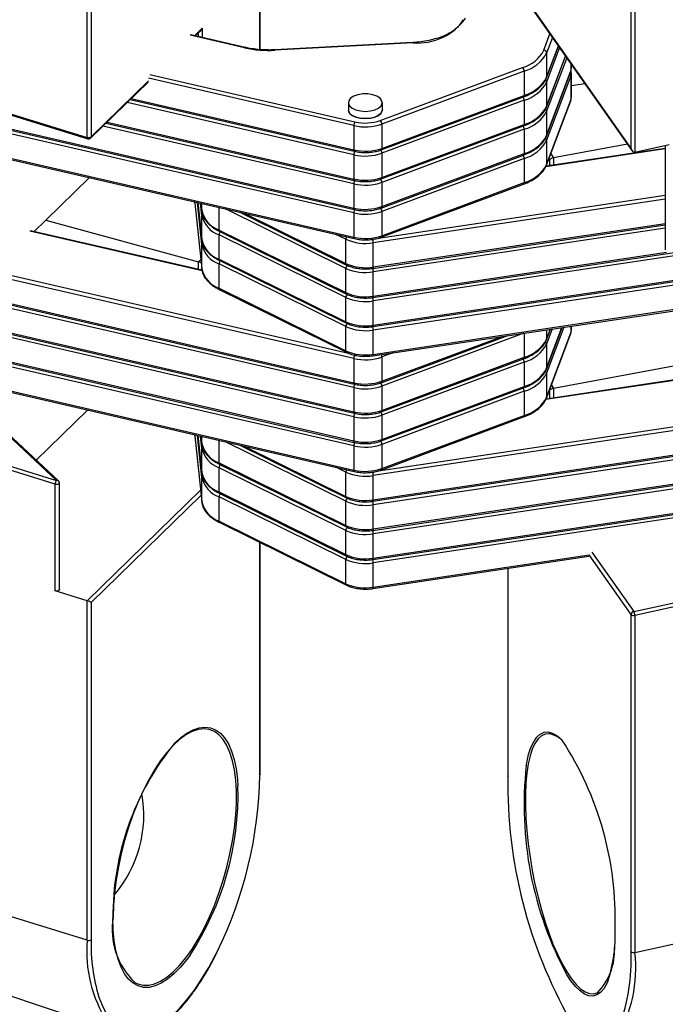
# Model space of a CAD drawing. Units: inches. Extents: x 1.7 to 81.6, y 2 to 53.2.
# Drawn here: x 22.3 to 23.4, y 3.3 to 5 of the extents above; entities that cross this region are included whole.
import ezdxf

# ---------------------------------------------------------------- set-up
doc = ezdxf.new("R2010")
doc.units = ezdxf.units.IN
doc.header["$LTSCALE"] = 5
doc.header["$MEASUREMENT"] = 0
doc.linetypes.add('SLD-Solid', pattern=[0])

msp = doc.modelspace()

# ---------------------------------------------------------------- linework, layer by layer
at = {"color": 1, "linetype": 'SLD-Solid', "lineweight": 25}
for p, q in [((22.7031, 4.9759), (22.7031, 5.6973)), ((22.6763, 4.9791), (22.5817, 5.0009)), ((22.5894, 4.9999), (22.6028, 5.013)), ((22.5962, 4.9984), (22.5962, 5.0051)), ((22.6028, 5.013), (22.6028, 4.9968)), ((23.1968, 4.9746), (23.2075, 5.003)), ((23.2118, 4.9969), (23.2017, 4.9699)), ((23.2017, 4.9278), (23.2222, 4.9822)), ((23.2242, 4.9793), (23.2017, 4.9193)), ((23.2017, 4.8771), (23.2346, 4.9646)), ((23.2366, 4.9616), (23.2017, 4.8687)), ((23.2439, 4.9513), (23.2439, 4.9388)), ((22.5115, 4.9324), (22.8683, 4.8502)), ((22.4094, 4.8242), (22.5092, 4.9217)), ((22.8663, 4.8436), (22.5092, 4.9259)), ((22.8663, 4.793), (22.472, 4.8839)), ((22.479, 4.8907), (22.8663, 4.8014)), ((22.437, 4.8497), (22.8663, 4.7508)), ((22.8663, 4.7424), (22.43, 4.8429)), ((23.4082, 4.8033), (23.2004, 4.7722)), ((23.2089, 4.7945), (23.2138, 4.7875)), ((23.2075, 4.7848), (23.2061, 4.7869)), ((23.2075, 4.774), (23.2075, 4.7848)), ((23.2138, 4.7875), (23.2138, 4.775)), ((22.5899, 4.709), (22.5899, 4.711)), ((22.5899, 4.709), (22.5899, 4.7087)), ((22.6017, 4.637), (22.5942, 4.71)), ((22.5951, 4.7098), (22.6017, 4.6454)), ((22.6017, 4.6876), (22.5995, 4.7088)), ((23.4082, 4.7159), (22.9001, 4.6399)), ((22.9093, 4.6482), (23.4082, 4.7228)), ((22.6004, 4.7086), (22.6017, 4.696)), ((22.6017, 4.696), (22.6017, 4.7083)), ((22.6319, 4.6621), (22.6319, 4.7013)), ((22.8524, 4.5954), (22.6433, 4.6987)), ((22.6753, 4.6913), (22.8524, 4.6038)), ((22.6024, 4.5912), (22.3026, 4.6602)), ((22.9001, 4.5978), (23.4082, 4.6737)), ((23.4082, 4.6653), (22.9001, 4.5893)), ((22.8524, 4.646), (22.8352, 4.6545)), ((22.9001, 4.5471), (23.4103, 4.6234)), ((22.1496, 4.6108), (22.8573, 4.4478)), ((22.5962, 4.607), (22.6001, 4.6108)), ((22.5962, 4.5934), (22.5962, 4.607)), ((23.2318, 4.4931), (23.2017, 4.4131)), ((23.2017, 4.4216), (23.2284, 4.4926)), ((23.2116, 4.4901), (23.2017, 4.4637)), ((23.2017, 4.4722), (23.2082, 4.4896)), ((23.2017, 4.4886), (23.2017, 4.4722)), ((23.2439, 4.495), (23.2439, 4.4833)), ((23.1623, 4.4828), (22.9153, 4.3907)), ((22.9153, 4.3991), (23.1245, 4.4771)), ((23.1628, 4.4828), (23.1628, 4.4408)), ((22.9357, 4.4489), (22.9153, 4.4413)), ((23.5273, 4.4161), (23.2004, 4.3672)), ((23.2075, 4.384), (23.2071, 4.3847)), ((23.2075, 4.3691), (23.2075, 4.384)), ((23.21, 4.3923), (23.2138, 4.3867)), ((23.2138, 4.3867), (23.2138, 4.37)), ((22.9093, 4.2432), (23.655, 4.3547)), ((22.5899, 4.3041), (22.5899, 4.306)), ((22.5899, 4.3041), (22.5899, 4.3037)), ((22.6017, 4.232), (22.5942, 4.305)), ((22.5951, 4.3048), (22.6017, 4.2404)), ((22.6017, 4.2826), (22.5995, 4.3038)), ((22.6004, 4.3036), (22.6017, 4.2911)), ((22.6017, 4.2911), (22.6017, 4.3033)), ((22.6319, 4.2572), (22.6319, 4.2964)), ((22.8524, 4.1904), (22.6433, 4.2937)), ((22.6753, 4.2864), (22.8524, 4.1989)), ((22.8524, 4.241), (22.8352, 4.2495)), ((22.4027, 4.0175), (22.5997, 4.2097)), ((22.6006, 4.2009), (22.4094, 4.0143)), ((22.7031, 3.7146), (22.7031, 4.1188)), ((22.9001, 4.0409), (23.2758, 4.0971)), ((23.3487, 3.9935), (23.2758, 4.0971)), ((23.2806, 4.102), (23.3533, 3.9986)), ((23.1344, 4.0736), (23.1344, 3.7119))]:
    msp.add_line(p, q, dxfattribs=at)
at = {"color": 7, "linetype": 'SLD-Solid', "lineweight": 25}
for p, q in [((22.7037, 4.9758), (22.7037, 5.6984)), ((22.4025, 4.8232), (22.4025, 5.4096)), ((22.4094, 5.4106), (22.4094, 4.8242)), ((23.3487, 4.8034), (23.3487, 5.3898)), ((23.3552, 5.3883), (23.3552, 4.7977)), ((23.1341, 5.1074), (23.3501, 4.8003)), ((23.1344, 5.1082), (23.3487, 4.8034)), ((22.6774, 4.9797), (22.583, 5.0014)), ((22.5906, 4.9997), (22.6005, 5.0093)), ((22.9692, 4.9882), (22.7289, 4.9754)), ((22.9695, 4.9875), (22.7291, 4.9747)), ((23.2015, 4.9265), (23.2223, 4.982)), ((23.2017, 4.9699), (23.2017, 4.9278)), ((23.2015, 4.8759), (23.2347, 4.9644)), ((23.2448, 4.9437), (23.2448, 4.95)), ((22.9124, 4.8525), (23.1599, 4.9448)), ((23.1628, 4.9385), (22.9153, 4.8462)), ((23.1628, 4.9385), (23.1628, 4.8963)), ((23.2015, 4.8253), (23.2437, 4.9376)), ((23.2017, 4.8265), (23.2439, 4.9388)), ((23.2446, 4.9351), (23.2444, 4.9388)), ((23.2448, 4.893), (23.2448, 4.9352)), ((22.4085, 4.8219), (22.5083, 4.9193)), ((23.2439, 4.9304), (23.2017, 4.8181)), ((23.2017, 4.9193), (23.2017, 4.8771)), ((23.2439, 4.9304), (23.2439, 4.8882)), ((23.2448, 4.9132), (23.2682, 4.9168)), ((22.1446, 4.9025), (22.4025, 4.8232)), ((22.1456, 4.9), (22.4036, 4.8207)), ((22.4771, 4.8888), (22.8672, 4.799)), ((22.8569, 4.8836), (22.8569, 4.871)), ((22.9141, 4.8015), (23.1616, 4.8938)), ((22.9153, 4.8041), (23.1628, 4.8963)), ((23.1628, 4.8879), (22.9153, 4.7956)), ((22.916, 4.871), (22.916, 4.8836)), ((23.1628, 4.8879), (23.1628, 4.8457)), ((23.2015, 4.7746), (23.2437, 4.887)), ((23.2017, 4.7759), (23.2439, 4.8882)), ((22.1475, 4.8658), (22.8663, 4.7002)), ((22.1485, 4.8633), (22.8672, 4.6977)), ((23.2017, 4.8687), (23.2017, 4.8265)), ((22.8663, 4.6918), (22.1475, 4.8573)), ((22.4351, 4.8479), (22.8672, 4.7483)), ((22.9153, 4.8462), (22.9153, 4.8041)), ((22.8663, 4.8436), (22.8663, 4.8014)), ((22.9141, 4.7509), (23.1616, 4.8432)), ((22.9153, 4.7534), (23.1628, 4.8457)), ((23.1628, 4.8373), (22.9153, 4.745)), ((23.1628, 4.8373), (23.1628, 4.7951)), ((22.1475, 4.8152), (22.8663, 4.6496)), ((22.1485, 4.8127), (22.8672, 4.6471)), ((23.2017, 4.8181), (23.2017, 4.7759)), ((22.9153, 4.7956), (22.9153, 4.7534)), ((22.9153, 4.7028), (23.1628, 4.7951)), ((23.4082, 4.804), (23.2007, 4.773)), ((23.3423, 4.8114), (23.2138, 4.7875)), ((23.3552, 4.7977), (23.415, 4.8108)), ((23.4082, 4.8093), (23.4082, 4.6275)), ((22.8663, 4.793), (22.8663, 4.7508)), ((22.9141, 4.7003), (23.1616, 4.7925)), ((23.1628, 4.7867), (22.9153, 4.6944)), ((23.1628, 4.7867), (23.1628, 4.7445)), ((22.4066, 4.7532), (22.3307, 4.6792)), ((22.9153, 4.745), (22.9153, 4.7028)), ((22.9153, 4.6522), (23.1628, 4.7445)), ((22.8663, 4.7424), (22.8663, 4.7002)), ((22.9141, 4.6496), (23.1616, 4.7419)), ((22.5898, 4.711), (22.5898, 4.7104)), ((22.5898, 4.7104), (22.5899, 4.709)), ((22.5899, 4.709), (22.6017, 4.5948)), ((22.595, 4.7098), (22.6018, 4.645)), ((22.5899, 4.7087), (22.6018, 4.5944)), ((22.6004, 4.7086), (22.6018, 4.6956)), ((22.6017, 4.696), (22.6018, 4.6956)), ((22.6678, 4.6931), (22.8536, 4.6012)), ((22.8663, 4.6918), (22.8663, 4.6496)), ((22.9153, 4.6944), (22.9153, 4.6522)), ((22.3103, 4.6593), (22.3307, 4.6792)), ((22.3307, 4.6792), (22.5962, 4.607)), ((22.6017, 4.6454), (22.6017, 4.6876)), ((22.6022, 4.592), (22.3039, 4.6607)), ((22.6319, 4.6621), (22.8524, 4.5532)), ((22.6331, 4.6596), (22.8536, 4.5506)), ((22.8995, 4.5953), (23.4082, 4.6714)), ((22.8995, 4.5447), (23.6557, 4.6578)), ((22.6017, 4.6454), (22.6018, 4.645)), ((22.8524, 4.5448), (22.6319, 4.6537)), ((22.6319, 4.6115), (22.6319, 4.6537)), ((22.8524, 4.6038), (22.8524, 4.646)), ((23.6563, 4.6518), (22.9001, 4.5387)), ((22.6017, 4.5948), (22.6017, 4.637)), ((22.9001, 4.5978), (22.9001, 4.6399)), ((22.6319, 4.6115), (22.8524, 4.5026)), ((22.6331, 4.6089), (22.8536, 4.5)), ((22.8995, 4.4941), (23.6557, 4.6071)), ((22.9001, 4.4965), (23.6563, 4.6096)), ((22.8663, 4.4387), (22.1475, 4.6042)), ((22.6017, 4.5948), (22.6018, 4.5944)), ((22.8524, 4.4941), (22.6319, 4.6031)), ((22.6319, 4.5609), (22.6319, 4.6031)), ((22.8524, 4.5532), (22.8524, 4.5954)), ((23.6563, 4.6011), (22.9001, 4.4881)), ((22.9001, 4.5471), (22.9001, 4.5893)), ((22.1475, 4.5621), (22.8663, 4.3965)), ((22.1485, 4.5596), (22.8672, 4.394)), ((22.6319, 4.5609), (22.8524, 4.452)), ((22.6331, 4.5583), (22.8536, 4.4494)), ((22.8995, 4.4435), (23.6557, 4.5565)), ((22.9001, 4.4459), (23.6563, 4.559)), ((22.8663, 4.3881), (22.1475, 4.5536)), ((22.8524, 4.5026), (22.8524, 4.5448)), ((22.9001, 4.4965), (22.9001, 4.5387)), ((22.1475, 4.5114), (22.8663, 4.3459)), ((22.1485, 4.509), (22.8672, 4.3434)), ((22.8663, 4.3374), (22.1475, 4.503)), ((22.8524, 4.452), (22.8524, 4.4941)), ((22.9001, 4.4459), (22.9001, 4.4881)), ((23.2015, 4.4203), (23.2287, 4.4927)), ((23.2015, 4.4709), (23.2085, 4.4897)), ((23.2448, 4.4881), (23.2448, 4.4951)), ((22.9141, 4.3965), (23.134, 4.4785)), ((23.2015, 4.3697), (23.2437, 4.482)), ((23.2017, 4.3709), (23.2439, 4.4833)), ((22.1475, 4.4608), (22.8663, 4.2952)), ((22.8663, 4.2868), (22.1475, 4.4524)), ((22.1485, 4.4583), (22.8672, 4.2928)), ((23.2017, 4.4637), (23.2017, 4.4216)), ((21.6644, 4.4371), (22.3493, 4.2267)), ((22.8663, 4.4387), (22.8663, 4.3965)), ((22.9141, 4.3459), (23.1616, 4.4382)), ((22.9153, 4.4413), (22.9153, 4.3991)), ((22.9153, 4.3485), (23.1628, 4.4408)), ((23.4961, 4.4394), (23.2138, 4.3867)), ((22.3468, 4.2203), (21.6579, 4.4319)), ((23.1628, 4.4323), (22.9153, 4.34)), ((23.1628, 4.4323), (23.1628, 4.3901)), ((22.1475, 4.4102), (22.8663, 4.2446)), ((22.1485, 4.4077), (22.8672, 4.2421)), ((23.5268, 4.4168), (23.2007, 4.368)), ((23.2017, 4.4131), (23.2017, 4.3709)), ((22.8663, 4.3881), (22.8663, 4.3459)), ((22.9141, 4.2953), (23.1616, 4.3876)), ((22.9153, 4.3907), (22.9153, 4.3485)), ((22.9153, 4.2979), (23.1628, 4.3901)), ((23.1628, 4.3817), (22.9153, 4.2894)), ((23.1628, 4.3817), (23.1628, 4.3395)), ((22.3493, 4.2267), (22.2122, 4.3543)), ((22.3526, 4.226), (22.215, 4.3542)), ((22.4031, 4.3491), (22.3139, 4.2621)), ((22.8663, 4.3374), (22.8663, 4.2952)), ((23.6563, 4.348), (22.9001, 4.235)), ((22.9141, 4.2447), (23.1616, 4.337)), ((22.9153, 4.34), (22.9153, 4.2979)), ((22.9153, 4.2472), (23.1628, 4.3395)), ((22.5898, 4.306), (22.5898, 4.3054)), ((22.5898, 4.3054), (22.5899, 4.3041)), ((22.5899, 4.3041), (22.6017, 4.1898)), ((22.5899, 4.3037), (22.6018, 4.1894)), ((22.595, 4.3048), (22.6018, 4.2401)), ((22.6004, 4.3036), (22.6018, 4.2907)), ((22.8995, 4.1904), (23.6557, 4.3034)), ((22.9001, 4.1928), (23.6563, 4.3059)), ((22.6017, 4.2911), (22.6018, 4.2907)), ((22.6017, 4.2404), (22.6017, 4.2826)), ((22.6678, 4.2881), (22.8536, 4.1963)), ((22.8663, 4.2868), (22.8663, 4.2446)), ((23.6563, 4.2974), (22.9001, 4.1844)), ((22.9153, 4.2894), (22.9153, 4.2472)), ((22.6319, 4.2572), (22.8524, 4.1482)), ((22.8524, 4.1398), (22.6319, 4.2487)), ((22.6319, 4.2066), (22.6319, 4.2487)), ((22.6331, 4.2546), (22.8536, 4.1457)), ((22.8995, 4.1398), (23.6557, 4.2528)), ((22.9001, 4.1422), (23.6563, 4.2552)), ((23.6563, 4.2468), (22.9001, 4.1337)), ((22.6017, 4.2404), (22.6018, 4.2401)), ((22.6017, 4.1898), (22.6017, 4.232)), ((22.8524, 4.1989), (22.8524, 4.241)), ((22.9001, 4.1928), (22.9001, 4.235)), ((22.3468, 4.0347), (22.3468, 4.2203)), ((22.3542, 4.0368), (22.3542, 4.2224)), ((22.6319, 4.2066), (22.8524, 4.0976)), ((22.8524, 4.0892), (22.6319, 4.1981)), ((22.6319, 4.1559), (22.6319, 4.1981)), ((22.6331, 4.204), (22.8536, 4.095)), ((22.8995, 4.0891), (23.6557, 4.2022)), ((22.9001, 4.0916), (23.6563, 4.2046)), ((23.6563, 4.1962), (22.9001, 4.0831)), ((22.6017, 4.1898), (22.6018, 4.1894)), ((22.8524, 4.1482), (22.8524, 4.1904)), ((22.9001, 4.1422), (22.9001, 4.1844)), ((22.6319, 4.1559), (22.8524, 4.047)), ((22.6331, 4.1534), (22.8536, 4.0444)), ((22.8524, 4.0976), (22.8524, 4.1398)), ((22.9001, 4.0916), (22.9001, 4.1337)), ((22.7037, 3.7158), (22.7037, 4.1185)), ((22.8995, 4.0385), (23.275, 4.0947)), ((22.8524, 4.047), (22.8524, 4.0892)), ((22.9001, 4.0409), (22.9001, 4.0831)), ((23.1341, 4.0736), (23.1341, 3.7128)), ((23.3533, 3.9986), (23.63, 4.0588)), ((23.6319, 4.0523), (23.3552, 3.992)), ((22.4025, 4.0175), (22.3468, 4.0347)), ((22.4025, 3.427), (22.4025, 4.0175)), ((22.4094, 4.0143), (22.4094, 3.428)), ((23.3487, 3.4072), (23.3487, 3.9935)), ((23.3552, 3.992), (23.3552, 3.4057)), ((22.4025, 3.427), (22.1446, 3.5062)), ((23.3552, 3.4057), (23.6319, 3.4659)), ((22.204, 3.3522), (22.465, 3.265))]:
    msp.add_line(p, q, dxfattribs=at)
at = {"color": 1, "linetype": 'SLD-Solid', "lineweight": 25, "flags": 128}
for points in [[(23.2437, 4.9376), (23.2438, 4.938), (23.2439, 4.9388)], [(23.2015, 4.9265), (23.2016, 4.9269), (23.2017, 4.9278)], [(23.2437, 4.887), (23.2438, 4.8874), (23.2439, 4.8882)], [(22.916, 4.871), (22.9157, 4.8691), (22.9134, 4.8648), (22.9086, 4.861), (22.9019, 4.858), (22.8938, 4.8563), (22.8851, 4.8558), (22.8764, 4.8567), (22.8687, 4.8588), (22.8625, 4.8621), (22.8585, 4.8661), (22.8569, 4.8706), (22.8569, 4.871)], [(23.2015, 4.8759), (23.2016, 4.8763), (23.2017, 4.8771)], [(23.2015, 4.8253), (23.2016, 4.8257), (23.2017, 4.8265)], [(22.8672, 4.799), (22.8672, 4.799), (22.8669, 4.7991), (22.8667, 4.7995), (22.8665, 4.8), (22.8664, 4.8007), (22.8663, 4.8014)], [(23.2015, 4.7746), (23.2016, 4.7751), (23.2017, 4.7759)], [(22.8672, 4.7483), (22.8672, 4.7484), (22.8669, 4.7485), (22.8667, 4.7489), (22.8665, 4.7494), (22.8664, 4.7501), (22.8663, 4.7508)], [(22.8672, 4.6977), (22.8672, 4.6977), (22.8669, 4.6979), (22.8667, 4.6983), (22.8665, 4.6988), (22.8664, 4.6994), (22.8663, 4.7002)], [(22.8672, 4.6471), (22.8672, 4.6471), (22.8669, 4.6473), (22.8667, 4.6476), (22.8665, 4.6482), (22.8664, 4.6488), (22.8663, 4.6496)], [(22.9001, 4.5978), (22.9001, 4.597), (22.9, 4.5963), (22.8999, 4.5958), (22.8997, 4.5955), (22.8995, 4.5953), (22.8995, 4.5953)], [(22.9001, 4.5471), (22.9001, 4.5464), (22.9, 4.5457), (22.8999, 4.5452), (22.8997, 4.5449), (22.8995, 4.5447), (22.8995, 4.5447)], [(22.9001, 4.4965), (22.9001, 4.4957), (22.9, 4.4951), (22.8999, 4.4946), (22.8997, 4.4943), (22.8995, 4.4941), (22.8995, 4.4941)], [(23.2015, 4.4709), (23.2016, 4.4714), (23.2017, 4.4722)], [(23.2437, 4.482), (23.2438, 4.4824), (23.2439, 4.4833)], [(22.9001, 4.4459), (22.9001, 4.4451), (22.9, 4.4445), (22.8999, 4.444), (22.8997, 4.4436), (22.8995, 4.4435), (22.8995, 4.4435)], [(23.2015, 4.4203), (23.2016, 4.4207), (23.2017, 4.4216)], [(22.8672, 4.394), (22.8672, 4.394), (22.8669, 4.3942), (22.8667, 4.3945), (22.8665, 4.3951), (22.8664, 4.3957), (22.8663, 4.3965)], [(23.2015, 4.3697), (23.2016, 4.3701), (23.2017, 4.3709)], [(22.8672, 4.3434), (22.8672, 4.3434), (22.8669, 4.3436), (22.8667, 4.3439), (22.8665, 4.3444), (22.8664, 4.3451), (22.8663, 4.3459)], [(22.8672, 4.2928), (22.8672, 4.2928), (22.8669, 4.2929), (22.8667, 4.2933), (22.8665, 4.2938), (22.8664, 4.2945), (22.8663, 4.2952)], [(22.8672, 4.2421), (22.8672, 4.2421), (22.8669, 4.2423), (22.8667, 4.2427), (22.8665, 4.2432), (22.8664, 4.2438), (22.8663, 4.2446)], [(22.3468, 4.2203), (22.3482, 4.22), (22.3498, 4.2199), (22.3514, 4.2202), (22.3527, 4.2206), (22.3536, 4.2213), (22.3541, 4.2221), (22.3542, 4.2224)], [(22.9001, 4.1928), (22.9001, 4.192), (22.9, 4.1914), (22.8999, 4.1909), (22.8997, 4.1905), (22.8995, 4.1904), (22.8995, 4.1904)], [(22.9001, 4.1422), (22.9001, 4.1414), (22.9, 4.1408), (22.8999, 4.1403), (22.8997, 4.1399), (22.8995, 4.1398), (22.8995, 4.1398)], [(22.9001, 4.0916), (22.9001, 4.0908), (22.9, 4.0901), (22.8999, 4.0896), (22.8997, 4.0893), (22.8995, 4.0891), (22.8995, 4.0891)], [(22.9001, 4.0409), (22.9001, 4.0402), (22.9, 4.0395), (22.8999, 4.039), (22.8997, 4.0387), (22.8995, 4.0385), (22.8995, 4.0385)], [(22.4855, 3.3537), (22.4906, 3.3512), (22.4998, 3.3488), (22.5095, 3.3488), (22.5197, 3.3512), (22.5303, 3.3558), (22.5412, 3.3628), (22.5522, 3.372), (22.5633, 3.3833), (22.5742, 3.3966), (22.585, 3.4117), (22.5954, 3.4286), (22.6054, 3.4469), (22.6149, 3.4666), (22.6237, 3.4874), (22.6318, 3.5091), (22.6391, 3.5315), (22.6455, 3.5542), (22.6509, 3.5772), (22.6554, 3.6001), (22.6587, 3.6227), (22.661, 3.6448), (22.6621, 3.6661), (22.6621, 3.6864), (22.661, 3.7054), (22.6587, 3.7231), (22.6554, 3.7391), (22.6509, 3.7534), (22.6455, 3.7657), (22.6391, 3.776), (22.6318, 3.7841), (22.6237, 3.79), (22.6149, 3.7936), (22.6062, 3.7948)], [(22.5553, 3.7703), (22.5647, 3.7789), (22.5758, 3.7871), (22.5867, 3.793), (22.5973, 3.7966), (22.6074, 3.7978), (22.617, 3.7966), (22.626, 3.793), (22.6342, 3.787), (22.6416, 3.7788), (22.6481, 3.7683), (22.6537, 3.7558), (22.6581, 3.7413), (22.6616, 3.725), (22.6639, 3.7071), (22.6647, 3.6954)], [(23.2073, 3.7859), (23.2061, 3.786), (23.1992, 3.7854), (23.1927, 3.7824), (23.1868, 3.777), (23.1815, 3.7694), (23.1768, 3.7595), (23.1729, 3.7475), (23.1696, 3.7335), (23.1672, 3.7176), (23.1655, 3.7001), (23.1647, 3.6811), (23.1647, 3.6608), (23.1655, 3.6395), (23.1672, 3.6173), (23.1696, 3.5945), (23.1729, 3.5713), (23.1768, 3.548), (23.1815, 3.5248), (23.1868, 3.502), (23.1927, 3.4798), (23.1992, 3.4585), (23.2061, 3.4382), (23.2134, 3.4192), (23.221, 3.4017), (23.2288, 3.3859), (23.2368, 3.372), (23.2449, 3.36), (23.2529, 3.3501), (23.2609, 3.3425), (23.2686, 3.3371), (23.2761, 3.3342), (23.2832, 3.3336), (23.2899, 3.3354), (23.2901, 3.3355)], [(23.1663, 3.7311), (23.1672, 3.7358), (23.1704, 3.75), (23.1745, 3.7622), (23.1792, 3.7723), (23.1846, 3.7801), (23.1906, 3.7855), (23.1972, 3.7886), (23.2042, 3.7892), (23.2116, 3.7874), (23.2193, 3.7832), (23.2273, 3.7766), (23.2285, 3.7754)], [(22.5814, 3.4013), (22.5758, 3.3936), (22.5647, 3.3801), (22.5534, 3.3686), (22.5423, 3.3593), (22.5312, 3.3522), (22.5205, 3.3475), (22.5101, 3.3451), (22.5002, 3.3451), (22.4909, 3.3475), (22.4823, 3.3523), (22.4745, 3.3594), (22.4675, 3.3688), (22.4615, 3.3803), (22.4565, 3.3938), (22.4525, 3.4092), (22.4497, 3.4263), (22.4479, 3.445), (22.4474, 3.465)], [(22.4229, 3.3281), (22.4239, 3.3251), (22.4302, 3.3099), (22.4374, 3.2968), (22.4456, 3.2859), (22.4548, 3.2773), (22.4647, 3.271), (22.4753, 3.2672), (22.4867, 3.2658), (22.4985, 3.2669), (22.5109, 3.2705), (22.5236, 3.2764), (22.5365, 3.2848), (22.5497, 3.2954), (22.5628, 3.3083), (22.576, 3.3232), (22.5889, 3.3402), (22.6016, 3.3591), (22.614, 3.3796), (22.6258, 3.4017), (22.6286, 3.4071)], [(23.3088, 3.3574), (23.3063, 3.3516), (23.3012, 3.3426), (23.2955, 3.336), (23.2892, 3.3318), (23.2824, 3.3299), (23.2752, 3.3305), (23.2676, 3.3335), (23.2598, 3.3389), (23.2517, 3.3467), (23.2436, 3.3567), (23.2372, 3.366)]]:
    msp.add_lwpolyline(points, dxfattribs=at)
at = {"color": 7, "linetype": 'SLD-Solid', "lineweight": 25, "flags": 128}
for points in [[(22.8908, 4.8987), (22.882, 4.8987), (22.8736, 4.8973), (22.8663, 4.8948), (22.8608, 4.8912), (22.8576, 4.887), (22.857, 4.8825), (22.859, 4.8781), (22.8634, 4.8741), (22.8698, 4.8711), (22.8778, 4.8691), (22.8865, 4.8684), (22.8952, 4.8691), (22.9031, 4.8711), (22.9095, 4.8742), (22.9139, 4.8781), (22.9159, 4.8825), (22.9152, 4.887), (22.912, 4.8913), (22.9065, 4.8948), (22.8992, 4.8974), (22.8908, 4.8987)], [(22.8569, 4.871), (22.857, 4.8698), (22.859, 4.8654), (22.8634, 4.8615), (22.8698, 4.8584), (22.8778, 4.8565), (22.8865, 4.8558), (22.8952, 4.8565), (22.9031, 4.8584), (22.9095, 4.8615), (22.9139, 4.8655), (22.9159, 4.8699), (22.916, 4.871)], [(22.3542, 4.0368), (22.3541, 4.0365), (22.3536, 4.0357), (22.3527, 4.035), (22.3514, 4.0345), (22.3498, 4.0343), (22.3482, 4.0344), (22.3468, 4.0347)], [(22.6062, 3.7948), (22.6054, 3.7948), (22.5954, 3.7936), (22.585, 3.7901), (22.5742, 3.7843), (22.5633, 3.7762), (22.5522, 3.7659), (22.5412, 3.7536), (22.5303, 3.7394), (22.5197, 3.7233), (22.5095, 3.7057), (22.4998, 3.6867), (22.4906, 3.6664), (22.4821, 3.6451), (22.4744, 3.6231), (22.4675, 3.6005), (22.4616, 3.5776), (22.4567, 3.5546), (22.4528, 3.5318), (22.45, 3.5095), (22.4483, 3.4878), (22.4477, 3.4669)], [(23.1344, 3.7119), (23.1341, 3.7124), (23.1341, 3.7128)]]:
    msp.add_lwpolyline(points, dxfattribs=at)
at = {"color": 7, "linetype": 'SLD-Solid', "lineweight": 25}
for centre, radius, start, end in [((22.9773, 5.0888), 0.1016, 265.6098, 324.8719), ((22.7184, 5.1667), 0.1923, 257.3651, 273.2068), ((23.1441, 5.0022), 0.0596, 285.4151, 332.4258), ((23.1461, 4.999), 0.0627, 285.4151, 332.4258), ((23.1966, 4.9695), 0.00513, 4.7504, 86.8236), ((23.1544, 4.9385), 0.00834, 0.2771, 49.1443), ((23.1461, 4.9568), 0.0627, 285.4151, 332.4258), ((23.1461, 4.9483), 0.0627, 285.4151, 332.4258), ((23.1461, 4.9062), 0.0627, 285.4151, 332.4258), ((23.1461, 4.8977), 0.0627, 285.4151, 332.4258), ((22.8776, 4.8437), 0.0113, 145.2882, 180.517), ((22.8863, 4.9304), 0.089, 257.0692, 289.0278), ((22.8863, 4.9283), 0.0801, 257.0692, 289.0278), ((22.9069, 4.8462), 0.00834, 0.2771, 49.1443), ((22.405, 4.8305), 0.00764, 251.194, 305.2592), ((22.405, 4.8254), 0.00492, 252.9195, 254.7955), ((22.405, 4.8254), 0.00492, 254.7955, 314.305), ((23.1461, 4.8555), 0.0627, 285.4151, 332.4258), ((23.1461, 4.8471), 0.0627, 285.4151, 332.4258), ((22.8863, 4.8882), 0.089, 257.0692, 289.0278), ((22.8776, 4.7931), 0.0113, 145.2882, 180.517), ((22.8863, 4.8798), 0.089, 257.0692, 289.0278), ((22.9069, 4.7956), 0.00834, 0.2771, 49.1443), ((23.3535, 4.8057), 0.00819, 280.5603, 282.2732), ((23.1461, 4.8049), 0.0627, 285.4151, 332.4258), ((22.8863, 4.8376), 0.089, 257.0692, 289.0278), ((22.8776, 4.7425), 0.0113, 145.2882, 180.517), ((22.8863, 4.8292), 0.089, 257.0692, 289.0278), ((22.9069, 4.745), 0.00834, 0.2771, 49.1443), ((22.6482, 4.7071), 0.0478, 193.3437, 249.9797), ((22.8863, 4.787), 0.089, 257.0692, 289.0278), ((22.8776, 4.6919), 0.0113, 145.2882, 180.517), ((22.8863, 4.7785), 0.089, 257.0692, 289.0278), ((22.9069, 4.6943), 0.00834, 0.2771, 49.1443), ((22.6482, 4.6986), 0.0478, 193.3437, 249.9797), ((22.6482, 4.6564), 0.0478, 193.3437, 249.9797), ((22.8864, 4.7233), 0.0845, 246.221, 279.3439), ((22.8863, 4.7364), 0.089, 257.0692, 289.0278), ((22.8842, 4.6401), 0.016, 359.3717, 23.9317), ((22.6482, 4.648), 0.0478, 193.3437, 249.9797), ((22.6482, 4.6058), 0.0478, 193.3437, 249.9797), ((22.8864, 4.6811), 0.0845, 246.221, 279.3439), ((22.8597, 4.5952), 0.00733, 122.3376, 178.868), ((22.8864, 4.6727), 0.0845, 246.221, 279.3439), ((22.8842, 4.5895), 0.016, 359.3717, 23.9317), ((22.8864, 4.6305), 0.0845, 246.221, 279.3439), ((22.8597, 4.5446), 0.00733, 122.3376, 178.868), ((22.8864, 4.6221), 0.0845, 246.221, 279.3439), ((22.8842, 4.5389), 0.016, 359.3717, 23.9317), ((22.8864, 4.5799), 0.0845, 246.221, 279.3439), ((22.8597, 4.494), 0.00733, 122.3376, 178.868), ((22.8864, 4.5715), 0.0845, 246.221, 279.3439), ((22.8842, 4.4883), 0.016, 359.3717, 23.9317), ((23.1461, 4.5012), 0.0627, 285.4151, 332.4258), ((22.8864, 4.5293), 0.0845, 246.221, 279.3439), ((23.1461, 4.4928), 0.0627, 285.4151, 332.4258), ((22.8776, 4.4388), 0.0113, 145.2882, 180.517), ((22.8863, 4.5254), 0.089, 257.0692, 289.0278), ((23.1461, 4.4506), 0.0627, 285.4151, 332.4258), ((23.1461, 4.4421), 0.0627, 285.4151, 332.4258), ((22.8863, 4.4833), 0.089, 257.0692, 289.0278), ((22.8776, 4.3882), 0.0113, 145.2882, 180.517), ((22.8863, 4.4748), 0.089, 257.0692, 289.0278), ((22.9069, 4.3906), 0.00834, 0.2771, 49.1443), ((23.1461, 4.4), 0.0627, 285.4151, 332.4258), ((22.8863, 4.4326), 0.089, 257.0692, 289.0278), ((22.8776, 4.3375), 0.0113, 145.2882, 180.517), ((22.8863, 4.4242), 0.089, 257.0692, 289.0278), ((22.9069, 4.34), 0.00834, 0.2771, 49.1443), ((22.8863, 4.382), 0.089, 257.0692, 289.0278), ((22.6482, 4.3021), 0.0478, 193.3437, 249.9797), ((22.6482, 4.2937), 0.0478, 193.3437, 249.9797), ((22.8776, 4.2869), 0.0113, 145.2882, 180.517), ((22.8863, 4.3736), 0.089, 257.0692, 289.0278), ((22.9069, 4.2894), 0.00834, 0.2771, 49.1443), ((22.8863, 4.3314), 0.089, 257.0692, 289.0278), ((22.6482, 4.2515), 0.0478, 193.3437, 249.9797), ((22.6482, 4.243), 0.0478, 193.3437, 249.9797), ((22.8864, 4.3184), 0.0845, 246.221, 279.3439), ((22.8842, 4.2352), 0.016, 359.3717, 23.9317), ((22.3561, 4.2203), 0.00931, 136.8147, 180.1497), ((22.3493, 4.2224), 0.00492, 0, 47.0396), ((22.8864, 4.2762), 0.0845, 246.221, 279.3439), ((22.8597, 4.1903), 0.00733, 122.3376, 178.868), ((22.6482, 4.2008), 0.0478, 193.3437, 249.9797), ((22.8864, 4.2677), 0.0845, 246.221, 279.3439), ((22.8842, 4.1845), 0.016, 359.3717, 23.9317), ((22.8864, 4.2256), 0.0845, 246.221, 279.3439), ((22.8597, 4.1397), 0.00733, 122.3376, 178.868), ((22.8864, 4.2171), 0.0845, 246.221, 279.3439), ((22.8842, 4.1339), 0.016, 359.3717, 23.9317), ((22.8864, 4.1749), 0.0845, 246.221, 279.3439), ((22.8597, 4.089), 0.00733, 122.3376, 178.868), ((22.8864, 4.1665), 0.0845, 246.221, 279.3439), ((22.8842, 4.0833), 0.016, 359.3717, 23.9317), ((22.8864, 4.1243), 0.0845, 246.221, 279.3439), ((22.4046, 4.0244), 0.00714, 252.929, 254.8047), ((23.3542, 3.9931), 0.00556, 99.5452, 175.8136), ((23.3533, 3.9987), 0.0069, 228.24, 286.4087), ((23.3435, 3.9921), 0.0118, 359.4439, 33.1477), ((23.2006, 3.7508), 0.0357, 51.4264, 79.2231), ((22.9217, 3.4691), 0.4744, 140.5797, 180.4918), ((22.7545, 3.4646), 0.5667, 358.1709, 33.2514), ((22.7021, 3.7159), 0.00163, 310.537, 358.1011), ((23.7864, 3.662), 0.6239, 173.6409, 208.3288), ((21.9733, 3.7287), 0.7299, 333.8576, 358.893), ((23.9688, 3.6995), 0.8345, 179.1462, 209.5283), ((22.2875, 3.6443), 0.2135, 319.379, 10.212), ((22.1558, 3.6806), 0.5091, 326.7257, 1.6604), ((22.5733, 3.4459), 0.1274, 170.5146, 226.3776), ((23.0662, 3.436), 0.255, 342.0477, 2.3692), ((22.405, 3.4342), 0.00764, 251.194, 305.2592), ((22.7266, 3.4201), 0.3174, 178.5767, 196.8531), ((23.2156, 3.4088), 0.1044, 315.4653, 3.3666), ((23.0165, 3.3933), 0.3325, 339.6607, 2.3855), ((23.3533, 3.4123), 0.0069, 228.24, 286.4087)]:
    msp.add_arc(centre, radius, start, end, dxfattribs=at)
at = {"color": 1, "linetype": 'SLD-Solid', "lineweight": 25}
for centre, radius, start, end in [((22.9685, 4.9876), 0.000971, 358.0945, 43.1243), ((22.6774, 4.9784), 0.00124, 87.3225, 147.8629), ((22.7282, 4.9748), 0.000956, 357.8294, 43.6227), ((23.2394, 4.9302), 0.00456, 2.1875, 50.6679), ((23.2312, 4.9437), 0.0136, 339.0655, 359.821), ((23.2312, 4.9353), 0.0136, 339.0682, 359.5414), ((23.1971, 4.9191), 0.0046, 2.3075, 53.5935), ((23.1539, 4.8877), 0.00884, 1.0947, 40.1831), ((23.1602, 4.896), 0.00257, 302.3457, 8.625), ((23.2312, 4.8931), 0.0136, 339.0655, 359.821), ((23.1971, 4.8685), 0.0046, 2.3075, 53.5935), ((23.1539, 4.8371), 0.00884, 1.0947, 40.1831), ((23.1602, 4.8453), 0.00257, 302.3457, 8.625), ((22.405, 4.8228), 0.00252, 170.0232, 236.0944), ((22.4062, 4.8241), 0.00318, 315.3545, 1.9113), ((23.1971, 4.8179), 0.0046, 2.3075, 53.5935), ((22.9127, 4.8037), 0.00257, 302.3644, 8.6223), ((23.1602, 4.7947), 0.00257, 302.3457, 8.625), ((23.1539, 4.7865), 0.00884, 1.0947, 40.1831), ((22.9127, 4.7531), 0.00257, 302.3644, 8.6223), ((23.1602, 4.7441), 0.00257, 302.3457, 8.625), ((22.9127, 4.7024), 0.00257, 302.3644, 8.6223), ((22.6058, 4.6875), 0.00401, 136.0618, 179.02), ((22.6345, 4.6618), 0.00264, 172.6265, 238.1884), ((22.6395, 4.6535), 0.00761, 133.4803, 178.2685), ((22.8599, 4.6458), 0.00755, 144.0817, 178.3192), ((22.9127, 4.6518), 0.00257, 302.3644, 8.6223), ((22.6058, 4.6369), 0.00401, 136.0618, 179.02), ((22.6345, 4.6112), 0.00264, 172.6265, 238.1884), ((22.6395, 4.6029), 0.00761, 133.4803, 178.2685), ((22.855, 4.6035), 0.00264, 172.6306, 238.1493), ((22.6345, 4.5606), 0.00264, 172.6265, 238.1884), ((22.855, 4.5529), 0.00264, 172.6306, 238.1493), ((22.855, 4.5022), 0.00264, 172.6306, 238.1493), ((23.2312, 4.4881), 0.0136, 339.0655, 359.821), ((22.855, 4.4516), 0.00264, 172.6306, 238.1493), ((23.1971, 4.4636), 0.0046, 2.3075, 53.5935), ((22.9062, 4.441), 0.00906, 1.4743, 30.4985), ((23.1539, 4.4322), 0.00884, 1.0947, 40.1831), ((23.1602, 4.4404), 0.00257, 302.3457, 8.625), ((23.1971, 4.4129), 0.0046, 2.3075, 53.5935), ((22.9127, 4.3987), 0.00257, 302.3644, 8.6223), ((23.1539, 4.3815), 0.00884, 1.0947, 40.1831), ((23.1602, 4.3898), 0.00257, 302.3457, 8.625), ((22.9127, 4.3481), 0.00257, 302.3644, 8.6223), ((23.1602, 4.3391), 0.00257, 302.3457, 8.625), ((22.9127, 4.2975), 0.00257, 302.3644, 8.6223), ((22.6058, 4.2826), 0.00401, 136.0618, 179.02), ((22.6345, 4.2568), 0.00264, 172.6265, 238.1884), ((22.6395, 4.2485), 0.00761, 133.4803, 178.2685), ((22.9127, 4.2468), 0.00257, 302.3644, 8.6223), ((22.6058, 4.2319), 0.00401, 136.0618, 179.02), ((22.8599, 4.2408), 0.00755, 144.0817, 178.3192), ((22.3504, 4.2234), 0.00345, 49.9738, 109.1831), ((22.6345, 4.2062), 0.00264, 172.6265, 238.1884), ((22.6395, 4.1979), 0.00761, 133.4803, 178.2685), ((22.855, 4.1985), 0.00264, 172.6306, 238.1493), ((22.6345, 4.1556), 0.00264, 172.6265, 238.1884), ((22.855, 4.1479), 0.00264, 172.6306, 238.1493), ((22.855, 4.0973), 0.00264, 172.6306, 238.1493), ((22.855, 4.0467), 0.00264, 172.6306, 238.1493), ((22.6288, 3.4073), 0.2271, 175.0402, 212.7061), ((23.1258, 3.378), 0.2311, 328.1307, 6.8913)]:
    msp.add_arc(centre, radius, start, end, dxfattribs=at)
at = {"color": 7, "linetype": 'SLD-Solid', "lineweight": 25}
for centre, major_axis, ratio, start_param, end_param in [((22.5985, 5.0142), (0.00267, 0.00633), 0.653074, 4.139424, 4.799803), ((23.3533, 4.8043), (-0.00206, 0.00651), 0.687101, 1.486735, 3.057531), ((23.2122, 4.7857), (0.0049, 0.00155), 0.266303, 1.139249, 2.710046), ((22.5985, 4.605), (0.0049, -0.00207), 0.207998, 1.200829, 2.143761), ((23.2122, 4.3849), (0.0049, 0.00155), 0.266303, 1.139249, 2.710046), ((22.405, 4.0155), (0.0049, -0.00207), 0.207998, 0.572965, 2.143761)]:
    msp.add_ellipse(centre, major_axis=major_axis, ratio=ratio, start_param=start_param, end_param=end_param, dxfattribs=at)
for points, knots in [([(23.0557, 5.0279), (23.0552, 5.0267), (23.0538, 5.0234), (23.0499, 5.0178), (23.0432, 5.0114), (23.0348, 5.0055), (23.0246, 5.0003), (23.0133, 4.9959), (23.0049, 4.9938), (23.0008, 4.9927)], [0, 0, 0, 0, 0.079615, 0.238815, 0.394524, 0.548377, 0.70192, 0.855642, 1, 1, 1, 1]), ([(23.0008, 4.9927), (23.0006, 4.9926), (22.996, 4.9914), (22.9866, 4.9899), (22.9762, 4.9886), (22.9704, 4.9883), (22.9692, 4.9882)], [0, 0, 0, 0, 0.028043, 0.471992, 0.893866, 1, 1, 1, 1]), ([(22.7087, 4.9755), (22.708, 4.9755), (22.7024, 4.9756), (22.6923, 4.9768), (22.6827, 4.9785), (22.678, 4.9795), (22.6774, 4.9797)], [0, 0, 0, 0, 0.065991, 0.517342, 0.944238, 1, 1, 1, 1]), ([(22.7289, 4.9754), (22.7263, 4.9753), (22.7196, 4.975), (22.7129, 4.9753), (22.7087, 4.9755)], [0, 0, 0, 0, 0.380031, 1, 1, 1, 1]), ([(23.2437, 4.9376), (23.2441, 4.9388), (23.2449, 4.9409), (23.2446, 4.943), (23.2446, 4.9439)], [0, 0, 0, 0, 0.578793, 1, 1, 1, 1]), ([(23.1616, 4.8938), (23.1637, 4.8946), (23.1697, 4.897), (23.1787, 4.9016), (23.1878, 4.9079), (23.195, 4.9151), (23.1993, 4.9214), (23.201, 4.9253), (23.2015, 4.9265)], [0, 0, 0, 0, 0.105532, 0.306829, 0.508968, 0.71156, 0.912864, 1, 1, 1, 1]), ([(23.2437, 4.887), (23.2441, 4.8882), (23.2449, 4.8903), (23.2446, 4.8924), (23.2446, 4.8933)], [0, 0, 0, 0, 0.578793, 1, 1, 1, 1]), ([(23.1616, 4.8432), (23.1637, 4.844), (23.1697, 4.8463), (23.1787, 4.851), (23.1878, 4.8573), (23.195, 4.8644), (23.1993, 4.8708), (23.201, 4.8747), (23.2015, 4.8759)], [0, 0, 0, 0, 0.105532, 0.306829, 0.508968, 0.71156, 0.912864, 1, 1, 1, 1]), ([(23.1616, 4.7925), (23.1637, 4.7934), (23.1697, 4.7957), (23.1787, 4.8004), (23.1878, 4.8067), (23.195, 4.8138), (23.1993, 4.8201), (23.201, 4.8241), (23.2015, 4.8253)], [0, 0, 0, 0, 0.105532, 0.306829, 0.508968, 0.71156, 0.912864, 1, 1, 1, 1]), ([(22.8672, 4.799), (22.8689, 4.7986), (22.8738, 4.7976), (22.8825, 4.7968), (22.8928, 4.7969), (22.9028, 4.7982), (22.9098, 4.7999), (22.9133, 4.8012), (22.9141, 4.8015)], [0, 0, 0, 0, 0.11088, 0.321074, 0.531113, 0.741407, 0.941885, 1, 1, 1, 1]), ([(23.1616, 4.7419), (23.1637, 4.7427), (23.1697, 4.7451), (23.1787, 4.7497), (23.1878, 4.7561), (23.195, 4.7632), (23.1993, 4.7695), (23.201, 4.7735), (23.2015, 4.7746)], [0, 0, 0, 0, 0.105532, 0.306829, 0.508968, 0.71156, 0.912864, 1, 1, 1, 1]), ([(22.8672, 4.7483), (22.8689, 4.748), (22.8738, 4.747), (22.8825, 4.7461), (22.8928, 4.7463), (22.9028, 4.7476), (22.9098, 4.7493), (22.9133, 4.7506), (22.9141, 4.7509)], [0, 0, 0, 0, 0.11088, 0.321074, 0.531113, 0.741407, 0.941885, 1, 1, 1, 1]), ([(22.6018, 4.6956), (22.602, 4.6941), (22.6026, 4.6899), (22.6054, 4.6832), (22.6105, 4.6759), (22.6177, 4.669), (22.6254, 4.6636), (22.631, 4.6607), (22.6331, 4.6596)], [0, 0, 0, 0, 0.107477, 0.295077, 0.485269, 0.680388, 0.87914, 1, 1, 1, 1]), ([(22.8672, 4.6977), (22.8689, 4.6974), (22.8738, 4.6963), (22.8825, 4.6955), (22.8928, 4.6956), (22.9028, 4.6969), (22.9098, 4.6987), (22.9133, 4.7), (22.9141, 4.7003)], [0, 0, 0, 0, 0.11088, 0.321074, 0.531113, 0.741407, 0.941885, 1, 1, 1, 1]), ([(22.6018, 4.645), (22.602, 4.6435), (22.6026, 4.6393), (22.6054, 4.6326), (22.6105, 4.6252), (22.6177, 4.6184), (22.6254, 4.613), (22.631, 4.61), (22.6331, 4.6089)], [0, 0, 0, 0, 0.107477, 0.2950774, 0.4852691, 0.680388, 0.8791398, 1, 1, 1, 1]), ([(22.8672, 4.6471), (22.8689, 4.6468), (22.8738, 4.6457), (22.8825, 4.6449), (22.8928, 4.645), (22.9028, 4.6463), (22.9098, 4.6481), (22.9133, 4.6494), (22.9141, 4.6496)], [0, 0, 0, 0, 0.11088, 0.321074, 0.531113, 0.741407, 0.941885, 1, 1, 1, 1]), ([(22.6018, 4.5944), (22.602, 4.5929), (22.6026, 4.5887), (22.6054, 4.582), (22.6105, 4.5746), (22.6177, 4.5678), (22.6254, 4.5624), (22.631, 4.5594), (22.6331, 4.5583)], [0, 0, 0, 0, 0.107477, 0.295077, 0.485269, 0.680388, 0.87914, 1, 1, 1, 1]), ([(22.8536, 4.6012), (22.855, 4.6006), (22.8591, 4.5987), (22.8668, 4.5964), (22.8767, 4.5947), (22.8869, 4.5942), (22.8945, 4.5946), (22.8986, 4.5952), (22.8995, 4.5953)], [0, 0, 0, 0, 0.11176, 0.323548, 0.534287, 0.744236, 0.943228, 1, 1, 1, 1]), ([(22.8536, 4.5506), (22.855, 4.55), (22.8591, 4.5481), (22.8668, 4.5458), (22.8767, 4.5441), (22.8869, 4.5436), (22.8945, 4.544), (22.8986, 4.5446), (22.8995, 4.5447)], [0, 0, 0, 0, 0.11176, 0.323548, 0.534287, 0.744236, 0.943228, 1, 1, 1, 1]), ([(22.8536, 4.5), (22.855, 4.4993), (22.8591, 4.4975), (22.8668, 4.4951), (22.8767, 4.4935), (22.8869, 4.493), (22.8945, 4.4934), (22.8986, 4.494), (22.8995, 4.4941)], [0, 0, 0, 0, 0.11176, 0.323548, 0.534287, 0.744236, 0.943228, 1, 1, 1, 1]), ([(23.2437, 4.482), (23.2441, 4.4832), (23.2449, 4.4853), (23.2446, 4.4875), (23.2446, 4.4884)], [0, 0, 0, 0, 0.578793, 1, 1, 1, 1]), ([(23.1616, 4.4382), (23.1637, 4.439), (23.1697, 4.4414), (23.1787, 4.446), (23.1878, 4.4524), (23.195, 4.4595), (23.1993, 4.4658), (23.201, 4.4697), (23.2015, 4.4709)], [0, 0, 0, 0, 0.105532, 0.306829, 0.508968, 0.71156, 0.912864, 1, 1, 1, 1]), ([(22.8536, 4.4494), (22.855, 4.4487), (22.8591, 4.4468), (22.8668, 4.4445), (22.8767, 4.4428), (22.8869, 4.4423), (22.8945, 4.4428), (22.8986, 4.4433), (22.8995, 4.4435)], [0, 0, 0, 0, 0.11176, 0.323548, 0.534287, 0.744236, 0.943228, 1, 1, 1, 1]), ([(23.1616, 4.3876), (23.1637, 4.3884), (23.1697, 4.3908), (23.1787, 4.3954), (23.1878, 4.4017), (23.195, 4.4089), (23.1993, 4.4152), (23.201, 4.4191), (23.2015, 4.4203)], [0, 0, 0, 0, 0.105532, 0.306829, 0.508968, 0.71156, 0.912864, 1, 1, 1, 1]), ([(22.8672, 4.394), (22.8689, 4.3937), (22.8738, 4.3926), (22.8825, 4.3918), (22.8928, 4.3919), (22.9028, 4.3932), (22.9098, 4.395), (22.9133, 4.3963), (22.9141, 4.3965)], [0, 0, 0, 0, 0.11088, 0.321074, 0.531113, 0.741407, 0.941885, 1, 1, 1, 1]), ([(23.1616, 4.337), (23.1637, 4.3378), (23.1697, 4.3401), (23.1787, 4.3448), (23.1878, 4.3511), (23.195, 4.3582), (23.1993, 4.3646), (23.201, 4.3685), (23.2015, 4.3697)], [0, 0, 0, 0, 0.105532, 0.306829, 0.508968, 0.71156, 0.912864, 1, 1, 1, 1]), ([(22.8672, 4.3434), (22.8689, 4.343), (22.8738, 4.342), (22.8825, 4.3412), (22.8928, 4.3413), (22.9028, 4.3426), (22.9098, 4.3444), (22.9133, 4.3456), (22.9141, 4.3459)], [0, 0, 0, 0, 0.11088, 0.321074, 0.531113, 0.741407, 0.941885, 1, 1, 1, 1]), ([(22.6018, 4.2907), (22.602, 4.2892), (22.6026, 4.285), (22.6054, 4.2783), (22.6105, 4.2709), (22.6177, 4.2641), (22.6254, 4.2586), (22.631, 4.2557), (22.6331, 4.2546)], [0, 0, 0, 0, 0.107477, 0.295077, 0.485269, 0.680388, 0.87914, 1, 1, 1, 1]), ([(22.8672, 4.2928), (22.8689, 4.2924), (22.8738, 4.2914), (22.8825, 4.2906), (22.8928, 4.2907), (22.9028, 4.292), (22.9098, 4.2937), (22.9133, 4.295), (22.9141, 4.2953)], [0, 0, 0, 0, 0.11088, 0.321074, 0.531113, 0.741407, 0.941885, 1, 1, 1, 1]), ([(22.6018, 4.2401), (22.602, 4.2385), (22.6026, 4.2343), (22.6054, 4.2277), (22.6105, 4.2203), (22.6177, 4.2134), (22.6254, 4.208), (22.631, 4.2051), (22.6331, 4.204)], [0, 0, 0, 0, 0.107477, 0.295077, 0.485269, 0.680388, 0.87914, 1, 1, 1, 1]), ([(22.8672, 4.2421), (22.8689, 4.2418), (22.8738, 4.2408), (22.8825, 4.2399), (22.8928, 4.2401), (22.9028, 4.2414), (22.9098, 4.2431), (22.9133, 4.2444), (22.9141, 4.2447)], [0, 0, 0, 0, 0.11088, 0.321074, 0.531113, 0.741407, 0.941885, 1, 1, 1, 1]), ([(22.8536, 4.1963), (22.855, 4.1956), (22.8591, 4.1937), (22.8668, 4.1914), (22.8767, 4.1897), (22.8869, 4.1892), (22.8945, 4.1897), (22.8986, 4.1902), (22.8995, 4.1904)], [0, 0, 0, 0, 0.11176, 0.323548, 0.534287, 0.744236, 0.943228, 1, 1, 1, 1]), ([(22.6018, 4.1894), (22.602, 4.1879), (22.6026, 4.1837), (22.6054, 4.177), (22.6105, 4.1697), (22.6177, 4.1628), (22.6254, 4.1574), (22.631, 4.1545), (22.6331, 4.1534)], [0, 0, 0, 0, 0.107477, 0.295077, 0.485269, 0.680388, 0.87914, 1, 1, 1, 1]), ([(22.8536, 4.1457), (22.855, 4.145), (22.8591, 4.1431), (22.8668, 4.1408), (22.8767, 4.1391), (22.8869, 4.1386), (22.8945, 4.1391), (22.8986, 4.1396), (22.8995, 4.1398)], [0, 0, 0, 0, 0.11176, 0.323548, 0.534287, 0.744236, 0.943228, 1, 1, 1, 1]), ([(22.8536, 4.095), (22.855, 4.0944), (22.8591, 4.0925), (22.8668, 4.0902), (22.8767, 4.0885), (22.8869, 4.088), (22.8945, 4.0884), (22.8986, 4.089), (22.8995, 4.0891)], [0, 0, 0, 0, 0.11176, 0.323548, 0.534287, 0.744236, 0.943228, 1, 1, 1, 1]), ([(22.8536, 4.0444), (22.855, 4.0438), (22.8591, 4.0419), (22.8668, 4.0396), (22.8767, 4.0379), (22.8869, 4.0374), (22.8945, 4.0378), (22.8986, 4.0384), (22.8995, 4.0385)], [0, 0, 0, 0, 0.11176, 0.323548, 0.534287, 0.744236, 0.943228, 1, 1, 1, 1]), ([(22.6072, 3.3671), (22.6079, 3.3682), (22.6125, 3.3755), (22.6197, 3.3885), (22.6259, 3.4009), (22.6285, 3.4061)], [0, 0, 0, 0, 0.09233, 0.616694, 1, 1, 1, 1]), ([(22.498, 3.264), (22.4984, 3.264), (22.5026, 3.2647), (22.5111, 3.268), (22.5233, 3.2739), (22.5357, 3.2821), (22.5483, 3.2923), (22.5608, 3.3044), (22.5733, 3.3184), (22.5856, 3.3341), (22.5969, 3.3503), (22.604, 3.3618), (22.6072, 3.3671)], [0, 0, 0, 0, 0.010619, 0.120519, 0.231773, 0.343982, 0.456672, 0.569499, 0.682253, 0.794885, 0.907387, 1, 1, 1, 1])]:
    msp.add_open_spline(points, degree=3, knots=knots, dxfattribs=at)

doc.saveas('drawing.dxf')
